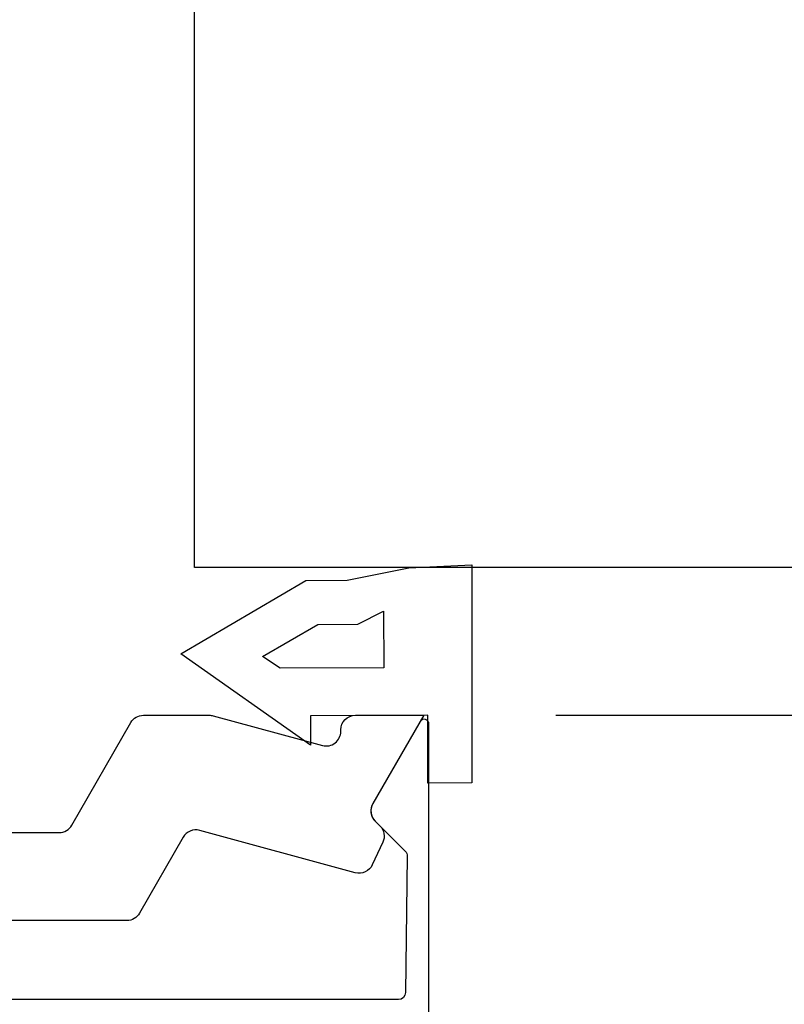
# Model space of a CAD drawing. Extents: x 3726 to 3902, y 7386 to 7522.
# Drawn here: x 3794 to 3801, y 7450 to 7458 of the extents above; entities that cross this region are included whole.
import ezdxf

# ---------------------------------------------------------------- set-up
doc = ezdxf.new("R2010")
doc.units = 0
doc.header["$LTSCALE"] = 16
doc.header["$MEASUREMENT"] = 0
doc.layers.get('0').update_dxf_attribs({"linetype": 'CONTINUOUS'})
doc.layers.get('Defpoints').update_dxf_attribs({"color": 167, "linetype": 'CONTINUOUS'})
for name, color, linetype in [('ACRYLIC', 1, 'CONTINUOUS'), ('ALUMINUM', 3, 'CONTINUOUS'), ('DIMENSIONS', 2, 'CONTINUOUS'), ('GASKET', 4, 'CONTINUOUS')]:
    doc.layers.add(name, color=color, linetype=linetype)
doc.styles.add('TSS_24', font='arial.ttf', dxfattribs={"height": 1.875})
doc.dimstyles.new('TSS_24', dxfattribs={"dimscale": 24, "dimtxt": 0.0781, "dimasz": 0.0938, "dimexe": 0.03125, "dimexo": 0.046875, "dimgap": 0.03, "dimtad": 1, "dimdec": 4, "dimzin": 0, "dimdsep": 46, "dimlunit": 5, "dimtxsty": 'TSS_24', "dimblk": 'OBLIQUE', "dimcen": 0.045, "dimdle": 0.03125, "dimadec": 0, "dimazin": 0, "dimtfac": 0.918977, "dimtdec": 4, "dimtmove": 2, "dimatfit": 3, "dimfxl": 1, "dimtolj": 1, "dimtzin": 0, "dimarcsym": 0})

# ---------------------------------------------------------------- blocks, each defined once
blk = doc.blocks.new('TSS-W1')
at = {"layer": 'GASKET'}
for p, q in [((-0.314, -0.0402), (-0.321, 0.0942)), ((-0.321, 0.0942), (0.144, 0.0942)), ((0.144, 0.0942), (0.1444, 0.0005)), ((0.1444, 0.0005), (0, 0)), ((0, 0), (0.001, -0.25)), ((-0.2878, -0.1715), (-0.314, -0.0402)), ((-0.2221, -0.0941), (-0.1013, -0.0936)), ((-0.1942, -0.1487), (-0.2221, -0.0941)), ((-0.1013, -0.0936), (-0.1005, -0.314)), ((-0.1939, -0.2343), (-0.1942, -0.1487)), ((-0.2875, -0.2596), (-0.2878, -0.1715)), ((-0.1256, -0.3521), (-0.1939, -0.2343)), ((0.0635, -0.2498), (-0.1309, -0.5258)), ((0.001, -0.25), (0.0635, -0.2498)), ((-0.1309, -0.5258), (-0.2875, -0.2596)), ((-0.1005, -0.314), (-0.1256, -0.3521))]:
    blk.add_line(p, q, dxfattribs=at)
blk = doc.blocks.new('_OBLIQUE')
at = {"color": 0, "linetype": 'ByBlock'}
blk.add_line((-0.5, -0.5), (0.5, 0.5), dxfattribs=at)
blk = doc.blocks.new('*D723')
at = {"layer": 'Defpoints', "color": 0, "transparency": 16777216}
for p in [(3802.6818, 7453.686), (3797.9288, 7452.4261), (3808.163, 7452.4261)]:
    blk.add_point(p, dxfattribs=at)
at = {"layer": 'DIMENSIONS', "color": 0, "lineweight": -2, "transparency": 16777216}
for p, q in [((3808.163, 7453.686), (3808.163, 7455.9372)), ((3803.8068, 7453.686), (3808.913, 7453.686)), ((3808.163, 7453.686), (3808.163, 7452.4261)), ((3799.0538, 7452.4261), (3808.913, 7452.4261)), ((3808.163, 7452.4261), (3808.163, 7450.1749))]:
    blk.add_line(p, q, dxfattribs=at)
at = {"layer": 'DIMENSIONS', "color": 0, "lineweight": -2, "transparency": 16777216, "xscale": 2.2512, "yscale": 2.2512, "zscale": 2.2512}
for p, rotation in [((3808.163, 7453.686), 270), ((3808.163, 7452.4261), 90)]:
    blk.add_blockref('_OBLIQUE', p, dxfattribs=dict(at, rotation=rotation))
at = {"layer": 'DIMENSIONS', "color": 0, "transparency": 16777216, "insert": (3811.8245, 7453.056), "char_height": 1.875, "attachment_point": 5, "rotation": 90, "style": 'TSS_24'}
blk.add_mtext('\\A1;{\\H0.918977x;\\S5/16;}', dxfattribs=at)
blk = doc.blocks.new('*D724')
at = {"layer": 'Defpoints', "color": 0, "transparency": 16777216}
for p in [(3797.9288, 7452.4261), (3797.9288, 7447.2535), (3808.163, 7447.2535)]:
    blk.add_point(p, dxfattribs=at)
at = {"layer": 'DIMENSIONS', "color": 0, "lineweight": -2, "transparency": 16777216}
for p, q in [((3808.163, 7453.1761), (3808.163, 7446.5035)), ((3799.0538, 7452.4261), (3808.913, 7452.4261)), ((3799.0538, 7447.2535), (3808.913, 7447.2535))]:
    blk.add_line(p, q, dxfattribs=at)
at = {"layer": 'DIMENSIONS', "color": 0, "lineweight": -2, "transparency": 16777216, "xscale": 2.2512, "yscale": 2.2512, "zscale": 2.2512}
for p, rotation in [((3808.163, 7452.4261), 90), ((3808.163, 7447.2535), 270)]:
    blk.add_blockref('_OBLIQUE', p, dxfattribs=dict(at, rotation=rotation))
at = {"layer": 'DIMENSIONS', "color": 0, "transparency": 16777216, "insert": (3805.4116, 7449.8398), "char_height": 1.875, "attachment_point": 5, "rotation": 90, "style": 'TSS_24'}
blk.add_mtext('\\A1;1{\\H0.918977x;\\S5/16;}', dxfattribs=at)
blk = doc.blocks.new('*D725')
at = {"layer": 'Defpoints', "color": 0, "transparency": 16777216}
for p in [(3797.9134, 7473.1753), (3797.9134, 7447.2535), (3817.053, 7447.2535)]:
    blk.add_point(p, dxfattribs=at)
at = {"layer": 'DIMENSIONS', "color": 0, "lineweight": -2, "transparency": 16777216}
for p, q in [((3817.053, 7473.9253), (3817.053, 7446.5035)), ((3799.0384, 7473.1753), (3817.803, 7473.1753)), ((3799.0384, 7447.2535), (3817.803, 7447.2535))]:
    blk.add_line(p, q, dxfattribs=at)
at = {"layer": 'DIMENSIONS', "color": 0, "lineweight": -2, "transparency": 16777216, "xscale": 2.2512, "yscale": 2.2512, "zscale": 2.2512}
for p, rotation in [((3817.053, 7473.1753), 90), ((3817.053, 7447.2535), 270)]:
    blk.add_blockref('_OBLIQUE', p, dxfattribs=dict(at, rotation=rotation))
at = {"layer": 'DIMENSIONS', "color": 0, "transparency": 16777216, "insert": (3814.2997, 7460.2144), "char_height": 1.875, "attachment_point": 5, "rotation": 90, "style": 'TSS_24'}
blk.add_mtext('\\A1;6{\\H0.918977x;\\S1/2;}', dxfattribs=at)

msp = doc.modelspace()

# ---------------------------------------------------------------- linework, layer by layer
at = {"layer": 'ACRYLIC'}
msp.add_lwpolyline([(3802.68182, 7453.68601), (3795.97529, 7453.68601), (3795.97529, 7463.68601), (3802.68182, 7463.68601)], dxfattribs=at)
at = {"layer": 'ALUMINUM'}
msp.add_lwpolyline([(3797.97338, 7447.31353), (3797.97338, 7452.35225, 0.767327), (3797.89874, 7452.37225), (3797.49448, 7451.67206, 0.3388824), (3797.51581, 7451.52281), (3797.77116, 7451.26746, -0.1989124), (3797.78873, 7451.22503), (3797.77337, 7450.06174, -0.4103499), (3797.71337, 7450.00253), (3788.23338, 7450.00253, -0.4142136), (3788.17338, 7450.06253), (3788.15802, 7451.22503, -0.1989124), (3788.17559, 7451.26746), (3788.43094, 7451.52281, 0.3388824), (3788.45227, 7451.67206), (3788.04802, 7452.37225, 0.767327), (3787.97338, 7452.35225), (3787.97338, 7447.31353, 0.4142136), (3788.03338, 7447.25353), (3797.91338, 7447.25353, 0.4142136)], format="xyb", close=True, dxfattribs=at)
msp.add_lwpolyline([(3791.12299, 7451.42612), (3794.82314, 7451.42612, 0.2686561), (3794.93068, 7451.4884), (3795.43301, 7452.36378, -0.2686561), (3795.54055, 7452.42606), (3796.10232, 7452.42606, -0.0664305), (3796.13484, 7452.42172), (3797.06629, 7452.16861, 0.4942439), (3797.2228, 7452.28826), (3797.2228, 7452.30207, -0.4142136), (3797.34679, 7452.42606), (3797.92875, 7452.42606), (3797.49464, 7451.67415, 0.3394543), (3797.51434, 7451.52448), (3797.55586, 7451.48296, -0.3153285), (3797.58055, 7451.34287), (3797.4912, 7451.15131, -0.3649401), (3797.34632, 7451.08407), (3796.02052, 7451.44434, 0.3411755), (3795.88047, 7451.3864), (3795.50865, 7450.73845, -0.2686561), (3795.4011, 7450.67617), (3793.08619, 7450.67617)], format="xyb", dxfattribs=at)

# ---------------------------------------------------------------- block references
at = {"layer": 'ACRYLIC', "xscale": 4, "yscale": 4, "zscale": 4, "rotation": 270}
msp.add_blockref('TSS-W1', (3797.96327, 7452.42532), dxfattribs=at)

# ---------------------------------------------------------------- dimensions: what is measured, and where the dimension line sits
at = {"layer": 'DIMENSIONS'}
for base, p1, p2, picture, middle in [((3817.05299, 7447.25353), (3797.91338, 7473.17532), (3797.91338, 7447.25353), '*D725', (3814.29969, 7460.21443)), ((3808.16299, 7447.25353), (3797.92875, 7452.42606), (3797.92875, 7447.25353), '*D724', (3805.41158, 7449.83979))]:
    dim = msp.add_linear_dim(base=base, p1=p1, p2=p2, angle=90, dimstyle='TSS_24', override={"dimlfac": 0.25}, dxfattribs=at)
    dim.commit()
    dim.dimension.update_dxf_attribs({"geometry": picture, "text_midpoint": middle})
dim = msp.add_linear_dim(base=(3808.16299, 7452.42606), p1=(3802.68182, 7453.68601), p2=(3797.92875, 7452.42606), angle=90, dimstyle='TSS_24', override={"dimlfac": 0.25}, dxfattribs=at)
dim.commit()
dim.dimension.update_dxf_attribs({"geometry": '*D723', "text_midpoint": (3811.82452, 7453.05604), "dimtype": 160})

doc.saveas('drawing.dxf')
